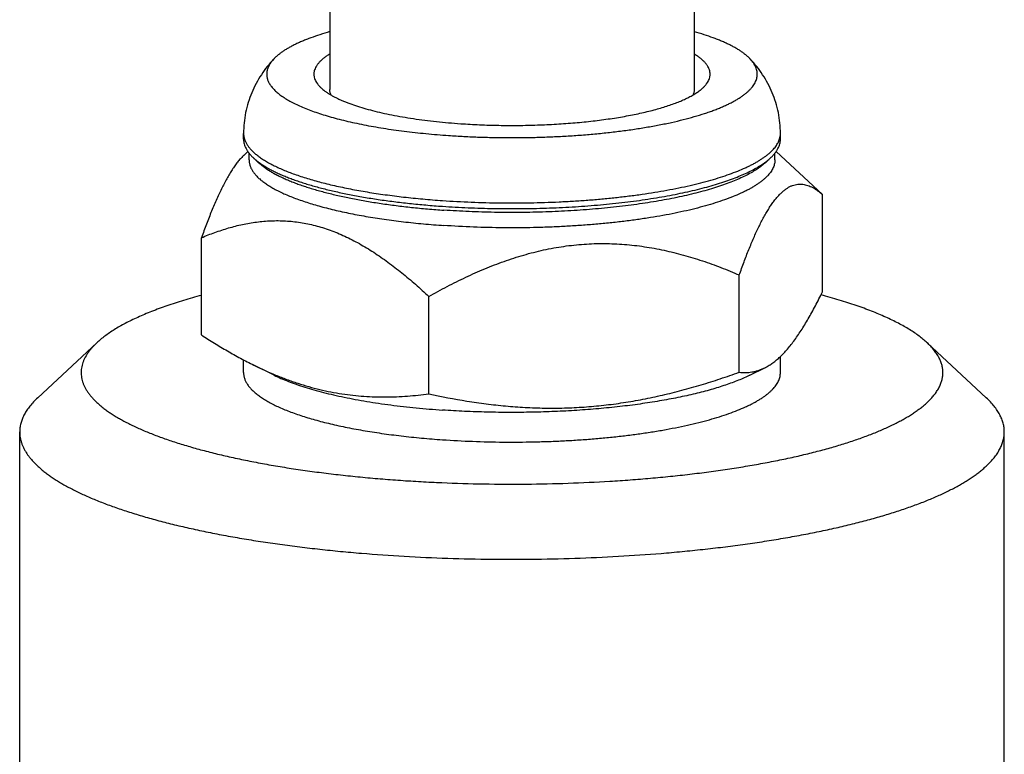
# Model space of a CAD drawing. Units: inches. Extents: x 0.3 to 21.7, y 0.3 to 16.7.
# Drawn here: x 10.4 to 11.3, y 11.4 to 12.1 of the extents above; entities that cross this region are included whole.
import ezdxf

# ---------------------------------------------------------------- set-up
doc = ezdxf.new("R2010")
doc.units = ezdxf.units.IN
doc.header["$LTSCALE"] = 1.21
doc.header["$MEASUREMENT"] = 0
doc.layers.get('0').update_dxf_attribs({"linetype": 'CONTINUOUS'})

msp = doc.modelspace()

# ---------------------------------------------------------------- linework, layer by layer
at = {"color": 7, "linetype": 'CONTINUOUS'}
for p, q in [((10.69096, 12.26074), (10.69096, 12.04514)), ((11.02216, 12.26074), (11.02216, 12.04514)), ((10.61266, 11.99994), (10.61266, 12.00515)), ((11.10046, 11.99994), (11.10046, 12.00515)), ((10.61284, 11.98525), (10.61661, 11.98875)), ((11.13863, 11.94954), (11.09651, 11.98875)), ((10.61761, 11.98125), (10.61761, 11.98748)), ((10.62635, 11.97858), (10.62158, 11.98302)), ((11.08677, 11.97858), (11.09154, 11.98302)), ((11.09551, 11.98125), (11.09551, 11.98738)), ((11.13863, 11.86117), (11.13863, 11.94954)), ((10.57449, 11.82204), (10.57449, 11.91042)), ((11.06305, 11.78816), (11.06305, 11.87654)), ((10.78098, 11.7686), (10.78098, 11.85697)), ((10.42562, 11.76494), (10.47938, 11.81497)), ((10.47938, 11.81497), (10.4784, 11.81404)), ((11.2875, 11.76494), (11.23374, 11.81497)), ((11.10046, 11.78782), (11.10046, 11.8025)), ((10.61266, 11.78782), (10.61266, 11.79944)), ((10.64052, 11.78547), (10.62185, 11.79469)), ((11.0726, 11.78547), (11.08626, 11.79222)), ((10.42562, 11.76494), (10.4245, 11.76388)), ((10.40926, 11.35315), (10.40926, 11.73392)), ((11.30386, 11.35315), (11.30386, 11.73392))]:
    msp.add_line(p, q, dxfattribs=at)
msp.add_arc((11.0988, 11.90538), 0.05948, 47.94831, 50.83372, dxfattribs=at)
for points, knots in [([(10.69094, 12.09766), (10.68795, 12.0968), (10.68219, 12.09504), (10.67519, 12.09262), (10.66995, 12.09061), (10.66626, 12.0891), (10.66276, 12.08756), (10.65944, 12.086), (10.65631, 12.08441), (10.65338, 12.08279), (10.65064, 12.08115), (10.64809, 12.07949), (10.64575, 12.07781), (10.6436, 12.07611), (10.64166, 12.0744), (10.64048, 12.07321), (10.63992, 12.07261)], [0, 0, 0, 0, 0.162485, 0.314616, 0.386694, 0.456065, 0.522703, 0.586588, 0.647713, 0.706076, 0.76169, 0.81458, 0.864787, 0.912368, 0.957404, 1, 1, 1, 1]), ([(11.0732, 12.07261), (11.07264, 12.07321), (11.07146, 12.0744), (11.06952, 12.07611), (11.06738, 12.07781), (11.06503, 12.07949), (11.06249, 12.08115), (11.05975, 12.08279), (11.05681, 12.0844), (11.05369, 12.08599), (11.05037, 12.08756), (11.04687, 12.0891), (11.04319, 12.09061), (11.03794, 12.09262), (11.03095, 12.09504), (11.02519, 12.09679), (11.02221, 12.09765)], [0, 0, 0, 0, 0.0426, 0.08764, 0.135225, 0.185434, 0.238326, 0.293942, 0.352306, 0.41343, 0.477315, 0.543951, 0.61332, 0.685397, 0.837522, 1, 1, 1, 1]), ([(10.69085, 12.07724), (10.6899, 12.07666), (10.68809, 12.0755), (10.68557, 12.07365), (10.68336, 12.07178), (10.68144, 12.06989), (10.68008, 12.06826), (10.67915, 12.06695), (10.67836, 12.06568), (10.67756, 12.06408), (10.677, 12.06242), (10.67672, 12.0611), (10.67659, 12.06012), (10.67655, 12.05914), (10.67658, 12.05816), (10.67669, 12.05718), (10.67695, 12.05586), (10.67748, 12.0542), (10.67844, 12.05225), (10.6797, 12.05031), (10.68128, 12.04839), (10.68249, 12.04717), (10.68314, 12.04657)], [0, 0, 0, 0, 0.086553, 0.167193, 0.242108, 0.311583, 0.376015, 0.406514, 0.435967, 0.492092, 0.545298, 0.571151, 0.596682, 0.622045, 0.647393, 0.672882, 0.698664, 0.751653, 0.80747, 0.867015, 0.931007, 1, 1, 1, 1]), ([(11.02998, 12.04657), (11.03063, 12.04717), (11.03184, 12.04839), (11.03342, 12.05031), (11.03469, 12.05225), (11.03564, 12.05421), (11.03617, 12.05587), (11.03643, 12.05719), (11.03654, 12.05817), (11.03657, 12.05915), (11.03652, 12.06013), (11.0364, 12.06112), (11.03612, 12.06244), (11.03556, 12.0641), (11.03475, 12.0657), (11.03395, 12.06697), (11.03303, 12.06828), (11.03166, 12.06991), (11.02974, 12.0718), (11.02752, 12.07367), (11.02499, 12.07552), (11.02318, 12.07669), (11.02223, 12.07727)], [0, 0, 0, 0, 0.068966, 0.132929, 0.192444, 0.248231, 0.301191, 0.326961, 0.352439, 0.377777, 0.403131, 0.428656, 0.454504, 0.507708, 0.56384, 0.5933, 0.623807, 0.688261, 0.757767, 0.832718, 0.9134, 1, 1, 1, 1]), ([(10.63992, 12.07261), (10.63891, 12.07154), (10.63693, 12.06933), (10.63312, 12.06472), (10.62868, 12.05857), (10.62397, 12.05065), (10.61997, 12.04222), (10.61676, 12.03335), (10.61441, 12.02414), (10.61298, 12.01471), (10.61266, 12.00834), (10.61266, 12.00515)], [0, 0, 0, 0, 0.05938, 0.119291, 0.240897, 0.364505, 0.489752, 0.616262, 0.743684, 0.871701, 1, 1, 1, 1]), ([(10.63992, 12.07261), (10.63911, 12.07175), (10.63764, 12.07001), (10.63612, 12.06766), (10.63517, 12.06578), (10.63461, 12.06439), (10.63417, 12.063), (10.63387, 12.0616), (10.63369, 12.0602), (10.63365, 12.0588), (10.63374, 12.0574), (10.63396, 12.05601), (10.63431, 12.05461), (10.63496, 12.05273), (10.63612, 12.05036), (10.63801, 12.04761), (10.64041, 12.04489), (10.6433, 12.0422), (10.64669, 12.03956), (10.65056, 12.03696), (10.65491, 12.03442), (10.65973, 12.03193), (10.66501, 12.02951), (10.67073, 12.02716), (10.67689, 12.02487), (10.68346, 12.02267), (10.69044, 12.02056), (10.6978, 12.01853), (10.70554, 12.01659), (10.71363, 12.01476), (10.72205, 12.01302), (10.73078, 12.0114), (10.73981, 12.00988), (10.74911, 12.00848), (10.76198, 12.00676), (10.77858, 12.00491), (10.79203, 12.0038), (10.79887, 12.00333)], [0, 0, 0, 0, 0.017986, 0.03454, 0.042366, 0.04994, 0.057308, 0.06452, 0.071629, 0.078691, 0.085762, 0.092901, 0.100162, 0.107598, 0.123169, 0.139958, 0.15822, 0.17814, 0.199847, 0.223427, 0.248932, 0.276385, 0.30579, 0.337132, 0.370385, 0.405506, 0.442448, 0.481151, 0.521549, 0.563568, 0.607129, 0.652147, 0.698532, 0.74619, 0.795022, 0.895794, 1, 1, 1, 1]), ([(10.79887, 12.00333), (10.80355, 12.003), (10.81296, 12.00244), (10.82717, 12.00183), (10.84149, 12.00145), (10.85588, 12.00132), (10.87027, 12.00143), (10.8846, 12.00178), (10.89882, 12.00237), (10.91286, 12.00319), (10.92667, 12.00425), (10.94018, 12.00553), (10.95334, 12.00704), (10.9661, 12.00876), (10.9784, 12.0107), (10.99019, 12.01283), (11.00142, 12.01516), (11.01205, 12.01766), (11.02203, 12.02034), (11.0299, 12.02275), (11.03583, 12.02476), (11.04002, 12.02627), (11.04402, 12.02782), (11.04782, 12.02941), (11.05142, 12.03102), (11.05481, 12.03267), (11.058, 12.03434), (11.06098, 12.03603), (11.06375, 12.03775), (11.0663, 12.0395), (11.06863, 12.04126), (11.07074, 12.04305), (11.07263, 12.04485), (11.07429, 12.04666), (11.07572, 12.04849), (11.07693, 12.05034), (11.07791, 12.05219), (11.07865, 12.05406), (11.07916, 12.05593), (11.07944, 12.05781), (11.07947, 12.05969), (11.07928, 12.06157), (11.07884, 12.06344), (11.07817, 12.06531), (11.07727, 12.06717), (11.07614, 12.06901), (11.07478, 12.07085), (11.07375, 12.07203), (11.0732, 12.07261)], [0, 0, 0, 0, 0.044939, 0.090424, 0.136274, 0.182312, 0.228359, 0.274235, 0.319761, 0.364759, 0.409057, 0.452482, 0.494869, 0.536057, 0.575891, 0.614226, 0.650923, 0.685855, 0.718904, 0.749968, 0.764728, 0.778961, 0.792658, 0.805813, 0.81842, 0.830476, 0.84198, 0.852933, 0.863339, 0.873203, 0.882537, 0.891355, 0.899677, 0.907528, 0.914941, 0.921956, 0.928624, 0.935004, 0.941165, 0.947186, 0.953149, 0.959141, 0.965248, 0.97155, 0.978118, 0.985015, 0.992295, 1, 1, 1, 1]), ([(11.10046, 12.00515), (11.10046, 12.00834), (11.10014, 12.01471), (11.09871, 12.02414), (11.09636, 12.03335), (11.09315, 12.04222), (11.08915, 12.05065), (11.08444, 12.05857), (11.08, 12.06472), (11.07619, 12.06933), (11.07421, 12.07154), (11.0732, 12.07261)], [0, 0, 0, 0, 0.128299, 0.256315, 0.383737, 0.510248, 0.635495, 0.759102, 0.880709, 0.940621, 1, 1, 1, 1]), ([(10.68314, 12.04657), (10.68368, 12.04607), (10.68482, 12.04508), (10.68666, 12.04364), (10.68867, 12.04223), (10.69087, 12.04083), (10.69324, 12.03945), (10.69577, 12.03809), (10.69848, 12.03675), (10.70135, 12.03544), (10.70439, 12.03415), (10.70874, 12.03243), (10.71456, 12.03037), (10.72201, 12.02805), (10.73003, 12.02587), (10.73858, 12.02382), (10.74762, 12.02192), (10.75712, 12.02018), (10.76704, 12.0186), (10.77733, 12.01718), (10.78796, 12.01594), (10.79887, 12.01489), (10.80625, 12.01431), (10.80997, 12.01405)], [0, 0, 0, 0, 0.016587, 0.034154, 0.052731, 0.072339, 0.092994, 0.114704, 0.137471, 0.161295, 0.18617, 0.212086, 0.266991, 0.325885, 0.388605, 0.454954, 0.524713, 0.597639, 0.673467, 0.751918, 0.832697, 0.915499, 1, 1, 1, 1]), ([(10.69208, 12.04016), (10.6919, 12.04056), (10.69158, 12.04138), (10.69122, 12.04263), (10.69101, 12.04388), (10.69096, 12.04472), (10.69096, 12.04514)], [0, 0, 0, 0, 0.259609, 0.511083, 0.756965, 1, 1, 1, 1]), ([(10.80997, 12.01405), (10.81569, 12.01365), (10.82722, 12.01301), (10.84461, 12.01249), (10.86211, 12.01241), (10.87957, 12.01277), (10.8968, 12.01357), (10.91365, 12.01479), (10.92996, 12.01643), (10.94313, 12.01815), (10.95327, 12.01974), (10.96055, 12.021), (10.96759, 12.02236), (10.97436, 12.0238), (10.98085, 12.02533), (10.98705, 12.02693), (10.99293, 12.02862), (10.9985, 12.03037), (11.00372, 12.03219), (11.0086, 12.03408), (11.01311, 12.03602), (11.01725, 12.03802), (11.02102, 12.04007), (11.02439, 12.04216), (11.02737, 12.0443), (11.02916, 12.0458), (11.02998, 12.04657)], [0, 0, 0, 0, 0.076106, 0.153367, 0.231099, 0.308613, 0.38522, 0.460243, 0.533025, 0.602933, 0.636623, 0.669373, 0.701117, 0.731791, 0.761333, 0.789689, 0.816806, 0.842638, 0.867145, 0.890294, 0.912058, 0.932422, 0.95138, 0.968942, 0.985133, 1, 1, 1, 1]), ([(11.02216, 12.04514), (11.02216, 12.04473), (11.02211, 12.04389), (11.0219, 12.04264), (11.02155, 12.04139), (11.02123, 12.04058), (11.02104, 12.04017)], [0, 0, 0, 0, 0.243081, 0.488991, 0.740454, 1, 1, 1, 1]), ([(10.61266, 12.00515), (10.61266, 12.00473), (10.61269, 12.00389), (10.61284, 12.00263), (10.61308, 12.00138), (10.6133, 12.00055), (10.61343, 12.00014)], [0, 0, 0, 0, 0.246654, 0.49466, 0.745349, 1, 1, 1, 1]), ([(10.61266, 11.99994), (10.61266, 11.99922), (10.61276, 11.99778), (10.61318, 11.99563), (10.61389, 11.99348), (10.61471, 11.99172), (10.61549, 11.99033), (10.61639, 11.9889), (10.61769, 11.98712), (10.61951, 11.98503), (10.62086, 11.98369), (10.62158, 11.98302)], [0, 0, 0, 0, 0.109028, 0.21978, 0.333894, 0.452854, 0.514583, 0.57799, 0.710312, 0.850745, 1, 1, 1, 1]), ([(10.61343, 12.00014), (10.61368, 11.99931), (10.61432, 11.99766), (10.61562, 11.99524), (10.61728, 11.99285), (10.61928, 11.99048), (10.62163, 11.98813), (10.62433, 11.98581), (10.62737, 11.98352), (10.63074, 11.98126), (10.63445, 11.97903), (10.63849, 11.97685), (10.64284, 11.9747), (10.64751, 11.9726), (10.65249, 11.97055), (10.65776, 11.96855), (10.66333, 11.96661), (10.66919, 11.96472), (10.67532, 11.96289), (10.68172, 11.96112), (10.68838, 11.95941), (10.69772, 11.9572), (10.70998, 11.95462), (10.72534, 11.95187), (10.74147, 11.94943), (10.75829, 11.94731), (10.77568, 11.94553), (10.78746, 11.94459), (10.79343, 11.94418)], [0, 0, 0, 0, 0.013303, 0.02732, 0.042223, 0.058154, 0.075222, 0.093508, 0.113075, 0.133965, 0.156206, 0.179815, 0.204796, 0.231148, 0.258862, 0.28792, 0.318303, 0.349985, 0.382936, 0.417122, 0.452506, 0.489048, 0.565429, 0.645894, 0.730035, 0.817413, 0.907563, 1, 1, 1, 1]), ([(10.79343, 11.94418), (10.80215, 11.94357), (10.81973, 11.94262), (10.84624, 11.94196), (10.87287, 11.94204), (10.89499, 11.94274), (10.9125, 11.94368), (10.92541, 11.94456), (10.93812, 11.94563), (10.95058, 11.94687), (10.96276, 11.94829), (10.97462, 11.94988), (10.98613, 11.95163), (10.99724, 11.95355), (11.00794, 11.95562), (11.01818, 11.95783), (11.02793, 11.96019), (11.03717, 11.96268), (11.04587, 11.9653), (11.054, 11.96804), (11.06154, 11.97089), (11.06742, 11.97339), (11.0718, 11.97545), (11.07486, 11.97698), (11.07776, 11.97854), (11.08049, 11.98012), (11.08306, 11.98171), (11.08545, 11.98333), (11.08768, 11.98496), (11.08973, 11.98661), (11.0916, 11.98827), (11.0933, 11.98994), (11.09483, 11.99163), (11.09617, 11.99332), (11.09734, 11.99503), (11.09832, 11.99675), (11.09912, 11.99847), (11.09954, 11.99964), (11.09972, 12.00022)], [0, 0, 0, 0, 0.081694, 0.164678, 0.248024, 0.330799, 0.371683, 0.412079, 0.451873, 0.490957, 0.529223, 0.566567, 0.602889, 0.638091, 0.672083, 0.704777, 0.736092, 0.765956, 0.7943, 0.821066, 0.846205, 0.869682, 0.880789, 0.891473, 0.901734, 0.911572, 0.920991, 0.929994, 0.938588, 0.946781, 0.954585, 0.962014, 0.969085, 0.975821, 0.982246, 0.988393, 0.994297, 1, 1, 1, 1]), ([(11.09154, 11.98302), (11.09226, 11.98369), (11.09361, 11.98503), (11.09543, 11.98712), (11.09673, 11.9889), (11.09763, 11.99033), (11.09841, 11.99172), (11.09923, 11.99348), (11.09994, 11.99563), (11.10036, 11.99778), (11.10046, 11.99922), (11.10046, 11.99994)], [0, 0, 0, 0, 0.149254, 0.289688, 0.422009, 0.485417, 0.547146, 0.666106, 0.78022, 0.890972, 1, 1, 1, 1]), ([(11.09972, 12.00022), (11.09996, 12.00103), (11.10033, 12.00266), (11.10046, 12.00433), (11.10046, 12.00515)], [0, 0, 0, 0, 0.505177, 1, 1, 1, 1]), ([(10.6129, 11.9853), (10.61203, 11.98449), (10.6103, 11.98275), (10.6078, 11.97988), (10.60531, 11.97666), (10.60283, 11.97311), (10.60036, 11.96924), (10.5979, 11.96506), (10.59547, 11.9606), (10.59305, 11.95587), (10.59065, 11.95088), (10.58828, 11.94567), (10.58592, 11.94023), (10.58359, 11.9346), (10.58127, 11.92879), (10.57819, 11.92073), (10.57595, 11.91457), (10.57449, 11.91042)], [0, 0, 0, 0, 0.041847, 0.086726, 0.134712, 0.18581, 0.239976, 0.297121, 0.357123, 0.419839, 0.485111, 0.552774, 0.622661, 0.69461, 0.768463, 0.844072, 1, 1, 1, 1]), ([(10.61761, 11.98125), (10.61761, 11.98082), (10.61764, 11.97998), (10.61779, 11.97871), (10.61805, 11.97744), (10.61852, 11.97574), (10.61938, 11.9736), (10.62079, 11.97108), (10.6226, 11.96859), (10.62479, 11.96612), (10.62738, 11.96368), (10.63034, 11.96128), (10.63368, 11.9589), (10.63739, 11.95656), (10.64147, 11.95427), (10.6459, 11.95202), (10.65068, 11.94982), (10.65581, 11.94767), (10.66128, 11.94558), (10.66707, 11.94354), (10.67317, 11.94157), (10.67959, 11.93966), (10.6863, 11.93783), (10.69329, 11.93607), (10.70056, 11.93438), (10.70808, 11.93277), (10.71586, 11.93124), (10.72667, 11.92929), (10.74071, 11.92708), (10.75814, 11.92481), (10.77622, 11.92293), (10.78849, 11.92194), (10.79472, 11.92151)], [0, 0, 0, 0, 0.006481, 0.013, 0.019594, 0.026297, 0.040158, 0.054833, 0.07052, 0.087374, 0.105516, 0.125032, 0.145987, 0.16842, 0.192358, 0.217811, 0.244779, 0.273255, 0.30322, 0.33465, 0.367516, 0.401782, 0.437409, 0.474353, 0.512566, 0.551996, 0.592589, 0.634288, 0.720757, 0.810898, 0.904167, 1, 1, 1, 1]), ([(10.62158, 11.98302), (10.62231, 11.98234), (10.62385, 11.981), (10.62634, 11.97906), (10.62908, 11.97714), (10.63205, 11.97524), (10.63526, 11.97337), (10.6387, 11.97153), (10.64236, 11.96972), (10.64626, 11.96794), (10.65037, 11.9662), (10.6547, 11.96449), (10.65924, 11.96281), (10.66399, 11.96118), (10.66895, 11.95958), (10.67592, 11.95748), (10.68511, 11.95498), (10.69669, 11.9522), (10.70895, 11.94963), (10.72182, 11.94726), (10.73526, 11.94512), (10.74921, 11.9432), (10.76361, 11.94153), (10.7784, 11.94009), (10.78839, 11.93931), (10.79343, 11.93896)], [0, 0, 0, 0, 0.016587, 0.034154, 0.052731, 0.072339, 0.092994, 0.114703, 0.137471, 0.161294, 0.186169, 0.212085, 0.239032, 0.266993, 0.295952, 0.32589, 0.388609, 0.454958, 0.524717, 0.597641, 0.673469, 0.75192, 0.832698, 0.915499, 1, 1, 1, 1]), ([(10.79343, 11.93896), (10.80118, 11.93842), (10.8168, 11.93755), (10.84037, 11.93685), (10.86409, 11.93674), (10.88773, 11.93723), (10.91109, 11.93831), (10.93392, 11.93996), (10.95251, 11.94184), (10.96696, 11.94362), (10.97743, 11.94508), (10.98761, 11.94667), (10.99747, 11.94838), (11.00701, 11.95022), (11.01618, 11.95217), (11.02498, 11.95424), (11.03337, 11.95642), (11.04135, 11.9587), (11.04888, 11.96107), (11.05596, 11.96354), (11.06257, 11.9661), (11.06869, 11.96873), (11.0743, 11.97144), (11.0794, 11.97421), (11.08397, 11.97705), (11.08801, 11.97994), (11.09043, 11.98199), (11.09154, 11.98302)], [0, 0, 0, 0, 0.076106, 0.153367, 0.231099, 0.308612, 0.385219, 0.460243, 0.533024, 0.568377, 0.602934, 0.636624, 0.669374, 0.701118, 0.731792, 0.761334, 0.78969, 0.816806, 0.842639, 0.867146, 0.890294, 0.912058, 0.932422, 0.951381, 0.968942, 0.985133, 1, 1, 1, 1]), ([(11.09551, 11.98125), (11.09551, 11.98065), (11.09544, 11.97946), (11.09515, 11.97769), (11.09465, 11.97591), (11.09396, 11.97414), (11.09308, 11.97238), (11.092, 11.97063), (11.09072, 11.96889), (11.08926, 11.96716), (11.08761, 11.96544), (11.08576, 11.96373), (11.08373, 11.96204), (11.08152, 11.96037), (11.07912, 11.95871), (11.07653, 11.95707), (11.07377, 11.95545), (11.07083, 11.95385), (11.06772, 11.95228), (11.06325, 11.95017), (11.05723, 11.94761), (11.04949, 11.9447), (11.04111, 11.94191), (11.03214, 11.93925), (11.02259, 11.93672), (11.01249, 11.93434), (11.00189, 11.93211), (10.99081, 11.93004), (10.97929, 11.92814), (10.96737, 11.92641), (10.95508, 11.92486), (10.94247, 11.9235), (10.92958, 11.92232), (10.91646, 11.92134), (10.90313, 11.92055), (10.88965, 11.91996), (10.87151, 11.91944), (10.84877, 11.9193), (10.82164, 11.91993), (10.80363, 11.92089), (10.79472, 11.92151)], [0, 0, 0, 0, 0.005558, 0.011178, 0.016922, 0.022846, 0.029001, 0.035431, 0.042176, 0.049267, 0.056731, 0.06459, 0.072862, 0.08156, 0.090695, 0.100275, 0.110305, 0.120788, 0.131726, 0.143119, 0.16726, 0.193188, 0.22086, 0.25022, 0.281202, 0.31373, 0.347717, 0.383073, 0.419697, 0.457485, 0.496327, 0.536108, 0.576709, 0.618008, 0.659881, 0.7022, 0.744837, 0.830538, 0.91594, 1, 1, 1, 1]), ([(10.62635, 11.97858), (10.62706, 11.97792), (10.62857, 11.9766), (10.63101, 11.9747), (10.63369, 11.97282), (10.6366, 11.97096), (10.63975, 11.96913), (10.64312, 11.96733), (10.64671, 11.96555), (10.65053, 11.96381), (10.65456, 11.9621), (10.6588, 11.96042), (10.66325, 11.95878), (10.6679, 11.95718), (10.67275, 11.95562), (10.67959, 11.95356), (10.68859, 11.95111), (10.69994, 11.94839), (10.71194, 11.94587), (10.72455, 11.94355), (10.73772, 11.94145), (10.75139, 11.93957), (10.76549, 11.93793), (10.77998, 11.93653), (10.78977, 11.93576), (10.79472, 11.93542)], [0, 0, 0, 0, 0.016587, 0.034154, 0.052731, 0.072339, 0.092994, 0.114703, 0.137471, 0.161294, 0.186169, 0.212085, 0.239032, 0.266993, 0.295952, 0.32589, 0.388609, 0.454958, 0.524717, 0.597641, 0.673469, 0.75192, 0.832698, 0.915499, 1, 1, 1, 1]), ([(11.08677, 11.97858), (11.08568, 11.97757), (11.08331, 11.97557), (11.07936, 11.97273), (11.07488, 11.96995), (11.06988, 11.96724), (11.06438, 11.96458), (11.05839, 11.962), (11.05192, 11.9595), (11.04498, 11.95708), (11.0376, 11.95475), (11.02978, 11.95252), (11.02156, 11.95039), (11.01294, 11.94836), (11.00395, 11.94645), (10.99461, 11.94465), (10.98495, 11.94297), (10.97497, 11.94141), (10.96472, 11.93998), (10.95056, 11.93823), (10.93235, 11.9364), (10.90998, 11.93477), (10.8871, 11.93372), (10.86393, 11.93324), (10.8407, 11.93335), (10.81761, 11.93404), (10.8023, 11.93489), (10.79472, 11.93542)], [0, 0, 0, 0, 0.014867, 0.031058, 0.048619, 0.067578, 0.087942, 0.109706, 0.132854, 0.157361, 0.183194, 0.21031, 0.238666, 0.268208, 0.298882, 0.330626, 0.363376, 0.397066, 0.431623, 0.466976, 0.539757, 0.614781, 0.691388, 0.768901, 0.846633, 0.923894, 1, 1, 1, 1]), ([(11.06305, 11.87654), (11.06445, 11.8805), (11.06726, 11.88825), (11.07094, 11.89775), (11.07394, 11.90505), (11.07618, 11.91028), (11.07844, 11.91531), (11.08072, 11.92014), (11.08301, 11.92475), (11.08533, 11.92912), (11.08766, 11.93324), (11.09, 11.93709), (11.09236, 11.94065), (11.09473, 11.94392), (11.09711, 11.94688), (11.0995, 11.94953), (11.10188, 11.95186), (11.10427, 11.95386), (11.10666, 11.95554), (11.10904, 11.95689), (11.11142, 11.95793), (11.11379, 11.95865), (11.11614, 11.95907), (11.11848, 11.9592), (11.1208, 11.95905), (11.12309, 11.95864), (11.12537, 11.95797), (11.12762, 11.95708), (11.12984, 11.95597), (11.13205, 11.95466), (11.13423, 11.95317), (11.13565, 11.95207), (11.13636, 11.95149)], [0, 0, 0, 0, 0.101895, 0.199796, 0.247041, 0.293028, 0.337658, 0.380836, 0.422461, 0.462439, 0.500679, 0.537103, 0.571646, 0.604267, 0.634947, 0.663704, 0.690592, 0.715706, 0.739189, 0.761225, 0.782043, 0.801901, 0.821078, 0.839855, 0.858498, 0.877241, 0.89628, 0.91577, 0.935824, 0.956518, 0.977902, 1, 1, 1, 1]), ([(10.57449, 11.91042), (10.5785, 11.91212), (10.58458, 11.91452), (10.59281, 11.91736), (10.60111, 11.91993), (10.60954, 11.92208), (10.61807, 11.92374), (10.62453, 11.92472), (10.63104, 11.92543), (10.63761, 11.92585), (10.64423, 11.92596), (10.65088, 11.92575), (10.65757, 11.92521), (10.66429, 11.92433), (10.67103, 11.92311), (10.67777, 11.92153), (10.68452, 11.91961), (10.69125, 11.91735), (10.69797, 11.91475), (10.70694, 11.91082), (10.71806, 11.90512), (10.73112, 11.8972), (10.74396, 11.8883), (10.75656, 11.87855), (10.76894, 11.86808), (10.77698, 11.86074), (10.78098, 11.85697)], [0, 0, 0, 0, 0.057142, 0.085649, 0.114126, 0.171044, 0.199533, 0.228073, 0.256694, 0.28543, 0.314317, 0.343397, 0.372709, 0.402296, 0.432196, 0.462446, 0.493075, 0.524109, 0.555564, 0.587449, 0.652504, 0.719234, 0.787516, 0.857186, 0.928069, 1, 1, 1, 1]), ([(10.78098, 11.85697), (10.78647, 11.8601), (10.79754, 11.86616), (10.81446, 11.87461), (10.8317, 11.88229), (10.84926, 11.88908), (10.86416, 11.89389), (10.8762, 11.89716), (10.88529, 11.89931), (10.89442, 11.90114), (10.9036, 11.90263), (10.91279, 11.90379), (10.922, 11.9046), (10.93121, 11.90507), (10.94041, 11.90519), (10.94958, 11.90496), (10.95872, 11.9044), (10.96781, 11.90352), (10.97983, 11.90193), (10.99471, 11.89919), (11.01228, 11.89483), (11.02953, 11.88954), (11.04646, 11.88344), (11.05756, 11.8789), (11.06305, 11.87654)], [0, 0, 0, 0, 0.064151, 0.128194, 0.1921, 0.255835, 0.31936, 0.351036, 0.382645, 0.414182, 0.445645, 0.477029, 0.508333, 0.539556, 0.570698, 0.60176, 0.632744, 0.663654, 0.694493, 0.75597, 0.817224, 0.878291, 0.939206, 1, 1, 1, 1]), ([(10.57433, 11.85804), (10.5689, 11.85658), (10.56091, 11.8543), (10.5505, 11.85103), (10.54311, 11.84855), (10.53601, 11.84602), (10.52922, 11.84343), (10.52275, 11.84079), (10.51659, 11.8381), (10.51075, 11.83536), (10.50525, 11.83257), (10.50008, 11.82975), (10.49525, 11.82688), (10.49076, 11.82397), (10.48662, 11.82103), (10.48284, 11.81806), (10.48049, 11.816), (10.47938, 11.81497)], [0, 0, 0, 0, 0.160471, 0.237107, 0.311276, 0.382935, 0.452045, 0.518575, 0.582499, 0.6438, 0.702467, 0.7585, 0.811909, 0.862717, 0.910963, 0.956701, 1, 1, 1, 1]), ([(11.08614, 11.79216), (11.08726, 11.79271), (11.08951, 11.79394), (11.09283, 11.7961), (11.09615, 11.79861), (11.09947, 11.80149), (11.10279, 11.80472), (11.1061, 11.80832), (11.10941, 11.81227), (11.11271, 11.81656), (11.116, 11.82117), (11.11929, 11.8261), (11.12255, 11.83132), (11.12581, 11.83682), (11.12905, 11.84258), (11.13227, 11.84857), (11.13548, 11.85479), (11.13758, 11.85902), (11.13863, 11.86117)], [0, 0, 0, 0, 0.042654, 0.087422, 0.134581, 0.184362, 0.236941, 0.292438, 0.350912, 0.412371, 0.476772, 0.54403, 0.614032, 0.686639, 0.7617, 0.839055, 0.918542, 1, 1, 1, 1]), ([(11.23374, 11.81497), (11.23262, 11.81601), (11.23024, 11.81809), (11.22641, 11.82109), (11.22222, 11.82406), (11.21768, 11.827), (11.21278, 11.82989), (11.20754, 11.83275), (11.20195, 11.83556), (11.19603, 11.83833), (11.18978, 11.84104), (11.18321, 11.8437), (11.17631, 11.84631), (11.16911, 11.84887), (11.1616, 11.85136), (11.15103, 11.85465), (11.14291, 11.85695), (11.13739, 11.85842)], [0, 0, 0, 0, 0.043168, 0.088789, 0.136939, 0.187673, 0.241026, 0.297023, 0.355672, 0.416973, 0.480915, 0.547479, 0.616638, 0.68836, 0.762605, 0.839328, 1, 1, 1, 1]), ([(10.57449, 11.82204), (10.57837, 11.81951), (10.58615, 11.81456), (10.59795, 11.80748), (10.60982, 11.80082), (10.61784, 11.79667), (10.62186, 11.79469)], [0, 0, 0, 0, 0.25393, 0.505387, 0.754147, 1, 1, 1, 1]), ([(10.4784, 11.81404), (10.47759, 11.81326), (10.47604, 11.81169), (10.47389, 11.80927), (10.47197, 11.80683), (10.46976, 11.80362), (10.46796, 11.80032), (10.46662, 11.79696), (10.46587, 11.79447), (10.46535, 11.79198), (10.46507, 11.78948), (10.46503, 11.78699), (10.46523, 11.78449), (10.46567, 11.78199), (10.46634, 11.77951), (10.46725, 11.77702), (10.46839, 11.77455), (10.46977, 11.77208), (10.47138, 11.76963), (10.47322, 11.76718), (10.4753, 11.76475), (10.4776, 11.76234), (10.48013, 11.75994), (10.48289, 11.75756), (10.48587, 11.75519), (10.48907, 11.75285), (10.49249, 11.75053), (10.49614, 11.74823), (10.5, 11.74595), (10.50407, 11.7437), (10.50836, 11.74148), (10.51285, 11.73928), (10.51923, 11.73634), (10.52771, 11.73276), (10.53852, 11.72866), (10.55009, 11.7247), (10.5624, 11.72089), (10.57542, 11.71724), (10.58911, 11.71376), (10.60345, 11.71046), (10.61839, 11.70735), (10.63391, 11.70442), (10.64997, 11.7017), (10.66652, 11.69918), (10.68353, 11.69688), (10.70095, 11.69479), (10.71875, 11.69293), (10.73688, 11.6913), (10.75531, 11.6899), (10.77397, 11.68873), (10.79921, 11.68749), (10.83103, 11.68654), (10.86933, 11.68638), (10.90751, 11.68719), (10.93908, 11.68867), (10.96398, 11.69034), (10.98231, 11.69182), (11.00034, 11.69353), (11.01802, 11.69546), (11.03531, 11.69762), (11.05217, 11.7), (11.06856, 11.70259), (11.08444, 11.70538), (11.09978, 11.70836), (11.11452, 11.71154), (11.12865, 11.71491), (11.14212, 11.71844), (11.1549, 11.72214), (11.16697, 11.726), (11.17829, 11.73001), (11.18884, 11.73416), (11.1971, 11.73778), (11.20329, 11.74074), (11.20764, 11.74296), (11.21179, 11.7452), (11.21572, 11.74747), (11.21944, 11.74976), (11.22293, 11.75207), (11.22621, 11.75441), (11.22927, 11.75677), (11.2321, 11.75914), (11.23387, 11.76077), (11.23472, 11.76159)], [0, 0, 0, 0, 0.004012, 0.007852, 0.011529, 0.015053, 0.021697, 0.024855, 0.027927, 0.030935, 0.033903, 0.036854, 0.039813, 0.042806, 0.045854, 0.048981, 0.052207, 0.05555, 0.059026, 0.06265, 0.066435, 0.070389, 0.074522, 0.07884, 0.083351, 0.088058, 0.092966, 0.098076, 0.103392, 0.108914, 0.114644, 0.12058, 0.126724, 0.139629, 0.153348, 0.167865, 0.18316, 0.199207, 0.215979, 0.233445, 0.25157, 0.270319, 0.289653, 0.309531, 0.329912, 0.35075, 0.372001, 0.393618, 0.415553, 0.437758, 0.460183, 0.505491, 0.551072, 0.596517, 0.641417, 0.663537, 0.685372, 0.706872, 0.727991, 0.748681, 0.768899, 0.7886, 0.807744, 0.826289, 0.844198, 0.861437, 0.87797, 0.89377, 0.908808, 0.923061, 0.93651, 0.949141, 0.955146, 0.960945, 0.966536, 0.971921, 0.977099, 0.982074, 0.986848, 0.991424, 0.995806, 1, 1, 1, 1]), ([(11.23472, 11.76159), (11.23581, 11.76265), (11.23787, 11.76477), (11.24063, 11.76807), (11.24296, 11.7714), (11.24486, 11.77475), (11.24633, 11.77812), (11.24737, 11.7815), (11.24797, 11.7849), (11.24813, 11.7883), (11.24785, 11.7917), (11.24712, 11.7951), (11.24596, 11.79848), (11.24437, 11.80184), (11.24234, 11.80519), (11.23988, 11.80851), (11.23701, 11.81181), (11.23487, 11.81392), (11.23374, 11.81497)], [0, 0, 0, 0, 0.07369, 0.143122, 0.208648, 0.270721, 0.329893, 0.386808, 0.442201, 0.496876, 0.55167, 0.607416, 0.664901, 0.724836, 0.78784, 0.854431, 0.925038, 1, 1, 1, 1]), ([(10.62186, 11.79469), (10.6284, 11.79146), (10.63831, 11.78693), (10.65173, 11.78164), (10.66177, 11.77812), (10.67183, 11.77503), (10.68189, 11.77239), (10.69196, 11.77019), (10.702, 11.76844), (10.71203, 11.76713), (10.72202, 11.76623), (10.73197, 11.76575), (10.74188, 11.76564), (10.75173, 11.76589), (10.76478, 11.76667), (10.77452, 11.76772), (10.78098, 11.7686)], [0, 0, 0, 0, 0.133501, 0.199152, 0.264059, 0.328234, 0.391705, 0.454513, 0.516711, 0.578361, 0.639531, 0.700287, 0.760697, 0.820822, 0.880718, 1, 1, 1, 1]), ([(11.06305, 11.78816), (11.064, 11.78806), (11.0659, 11.7879), (11.06876, 11.78785), (11.07163, 11.788), (11.07452, 11.78836), (11.07742, 11.78894), (11.08034, 11.78976), (11.08326, 11.79082), (11.08518, 11.79168), (11.08614, 11.79216)], [0, 0, 0, 0, 0.120069, 0.240291, 0.361187, 0.483371, 0.607544, 0.734483, 0.865016, 1, 1, 1, 1]), ([(10.61266, 11.78782), (10.61266, 11.78739), (10.61269, 11.78652), (10.61285, 11.78523), (10.6131, 11.78394), (10.61359, 11.7822), (10.61446, 11.78001), (10.61591, 11.77745), (10.61775, 11.7749), (10.61999, 11.77238), (10.62263, 11.76989), (10.62565, 11.76743), (10.62906, 11.76501), (10.63285, 11.76263), (10.63701, 11.76028), (10.64154, 11.75799), (10.64642, 11.75574), (10.65166, 11.75355), (10.65723, 11.75141), (10.66314, 11.74933), (10.66938, 11.74732), (10.67592, 11.74538), (10.68277, 11.7435), (10.68991, 11.7417), (10.69733, 11.73998), (10.70501, 11.73834), (10.71295, 11.73677), (10.72398, 11.73478), (10.73831, 11.73253), (10.7561, 11.73022), (10.77456, 11.72829), (10.78708, 11.72728), (10.79343, 11.72684)], [0, 0, 0, 0, 0.006481, 0.013, 0.019594, 0.026297, 0.040158, 0.054833, 0.07052, 0.087374, 0.105516, 0.125033, 0.145987, 0.168421, 0.192358, 0.217812, 0.24478, 0.273256, 0.303221, 0.334651, 0.367517, 0.401783, 0.437411, 0.474354, 0.512567, 0.551997, 0.59259, 0.634288, 0.720757, 0.810898, 0.904168, 1, 1, 1, 1]), ([(10.64052, 11.78547), (10.64254, 11.78447), (10.64678, 11.78251), (10.65347, 11.77976), (10.66071, 11.7771), (10.66846, 11.77454), (10.67672, 11.77209), (10.68545, 11.76974), (10.69464, 11.76752), (10.70426, 11.76543), (10.71429, 11.76346), (10.7247, 11.76163), (10.73546, 11.75994), (10.74654, 11.7584), (10.75791, 11.75701), (10.77356, 11.75534), (10.78544, 11.75435), (10.79343, 11.75379)], [0, 0, 0, 0, 0.04307, 0.089187, 0.138306, 0.190357, 0.245254, 0.302896, 0.363168, 0.425943, 0.491083, 0.558443, 0.627866, 0.699189, 0.772243, 0.846851, 1, 1, 1, 1]), ([(10.78098, 11.7686), (10.79246, 11.76608), (10.8098, 11.76273), (10.83312, 11.75934), (10.85074, 11.75739), (10.86846, 11.75608), (10.88627, 11.75546), (10.90414, 11.75557), (10.92204, 11.75644), (10.93994, 11.75806), (10.95781, 11.76043), (10.97561, 11.76352), (10.99333, 11.76729), (11.01095, 11.77168), (11.02845, 11.77666), (11.04583, 11.78215), (11.05732, 11.78611), (11.06305, 11.78816)], [0, 0, 0, 0, 0.122867, 0.18448, 0.246229, 0.308128, 0.370191, 0.432428, 0.494846, 0.557446, 0.620224, 0.683173, 0.74628, 0.809532, 0.872913, 0.936407, 1, 1, 1, 1]), ([(10.79343, 11.72684), (10.80254, 11.72621), (10.82091, 11.72523), (10.84861, 11.72459), (10.87182, 11.72474), (10.89034, 11.72527), (10.9041, 11.72587), (10.9177, 11.72667), (10.9311, 11.72768), (10.94425, 11.72888), (10.95712, 11.73027), (10.96966, 11.73185), (10.98183, 11.73362), (10.99359, 11.73556), (11.0049, 11.73767), (11.01572, 11.73994), (11.02603, 11.74237), (11.03578, 11.74495), (11.04494, 11.74767), (11.05348, 11.75052), (11.06139, 11.75348), (11.06753, 11.7561), (11.07209, 11.75825), (11.07527, 11.75986), (11.07827, 11.76149), (11.08109, 11.76314), (11.08373, 11.76482), (11.08618, 11.76651), (11.08844, 11.76822), (11.09051, 11.76994), (11.09239, 11.77168), (11.09408, 11.77344), (11.09557, 11.7752), (11.09687, 11.77698), (11.09798, 11.77877), (11.09888, 11.78057), (11.09958, 11.78237), (11.10009, 11.78419), (11.10039, 11.786), (11.10046, 11.78722), (11.10046, 11.78782)], [0, 0, 0, 0, 0.08406, 0.169462, 0.255163, 0.2978, 0.340119, 0.381992, 0.423292, 0.463893, 0.503674, 0.542516, 0.580304, 0.616928, 0.652284, 0.686271, 0.718799, 0.749781, 0.779141, 0.806813, 0.832741, 0.856882, 0.868275, 0.879213, 0.889696, 0.899725, 0.909305, 0.91844, 0.927138, 0.93541, 0.943269, 0.950733, 0.957824, 0.964569, 0.970999, 0.977154, 0.983078, 0.988822, 0.994442, 1, 1, 1, 1]), ([(11.0726, 11.78547), (11.07096, 11.78466), (11.06755, 11.78306), (11.06221, 11.78079), (11.0565, 11.77858), (11.05044, 11.77644), (11.04403, 11.77436), (11.03729, 11.77235), (11.03022, 11.77042), (11.02285, 11.76856), (11.01519, 11.76679), (11.00724, 11.7651), (10.99902, 11.76351), (10.98759, 11.76147), (10.97273, 11.75918), (10.95429, 11.75685), (10.93515, 11.75493), (10.91546, 11.75343), (10.89535, 11.75237), (10.87496, 11.75175), (10.85445, 11.75157), (10.83395, 11.75184), (10.8136, 11.75255), (10.80012, 11.75333), (10.79343, 11.75379)], [0, 0, 0, 0, 0.019365, 0.039859, 0.061469, 0.084179, 0.107964, 0.132799, 0.158653, 0.185491, 0.213277, 0.24197, 0.27153, 0.30191, 0.364944, 0.430679, 0.498693, 0.568546, 0.639778, 0.71192, 0.784495, 0.85702, 0.929013, 1, 1, 1, 1]), ([(11.30386, 11.73392), (11.30386, 11.73457), (11.30382, 11.73589), (11.30362, 11.73785), (11.3033, 11.73982), (11.30269, 11.74245), (11.3016, 11.74576), (11.30011, 11.74898), (11.29867, 11.75154), (11.29702, 11.75417), (11.29463, 11.75743), (11.29129, 11.76126), (11.28882, 11.76372), (11.2875, 11.76494)], [0, 0, 0, 0, 0.054428, 0.109074, 0.164151, 0.219869, 0.333969, 0.452916, 0.514638, 0.578038, 0.710345, 0.850762, 1, 1, 1, 1]), ([(10.4245, 11.76388), (10.42328, 11.7627), (10.42096, 11.76032), (10.41786, 11.75662), (10.41563, 11.75346), (10.4141, 11.75093), (10.41276, 11.74846), (10.41136, 11.74534), (10.41035, 11.74216), (10.40978, 11.73961), (10.40948, 11.73771), (10.4093, 11.73582), (10.40926, 11.73455), (10.40926, 11.73392)], [0, 0, 0, 0, 0.148039, 0.287668, 0.419564, 0.482896, 0.544637, 0.663866, 0.778524, 0.834599, 0.890071, 0.945137, 1, 1, 1, 1]), ([(10.40926, 11.73392), (10.40926, 11.73305), (10.40934, 11.73131), (10.40968, 11.72869), (10.41025, 11.72609), (10.41104, 11.72348), (10.41207, 11.72088), (10.41331, 11.7183), (10.41479, 11.71571), (10.41648, 11.71314), (10.4184, 11.71059), (10.42054, 11.70804), (10.4229, 11.70551), (10.42548, 11.70299), (10.42828, 11.70049), (10.43129, 11.698), (10.43452, 11.69554), (10.43796, 11.69309), (10.44161, 11.69066), (10.44548, 11.68826), (10.44955, 11.68588), (10.45382, 11.68352), (10.4583, 11.68119), (10.46465, 11.67807), (10.47307, 11.67425), (10.48381, 11.66986), (10.4953, 11.66559), (10.50752, 11.66146), (10.52044, 11.65748), (10.53404, 11.65365), (10.5483, 11.64998), (10.56318, 11.64648), (10.57865, 11.64316), (10.59468, 11.64002), (10.61125, 11.63707), (10.62831, 11.63431), (10.64583, 11.63176), (10.66378, 11.62941), (10.68211, 11.62727), (10.70081, 11.62535), (10.72631, 11.62307), (10.75879, 11.62079), (10.79832, 11.61898), (10.83831, 11.61809), (10.87845, 11.61813), (10.91842, 11.61911), (10.95789, 11.621), (10.9903, 11.62335), (11.01574, 11.62569), (11.03437, 11.62765), (11.05264, 11.62982), (11.07051, 11.63221), (11.08795, 11.6348), (11.10492, 11.63759), (11.12139, 11.64057), (11.13733, 11.64375), (11.15269, 11.6471), (11.16746, 11.65063), (11.1816, 11.65433), (11.19508, 11.65819), (11.20788, 11.6622), (11.21997, 11.66635), (11.23132, 11.67065), (11.24192, 11.67506), (11.25173, 11.6796), (11.25938, 11.68353), (11.26508, 11.68674), (11.26907, 11.68913), (11.27286, 11.69154), (11.27643, 11.69398), (11.2798, 11.69643), (11.28295, 11.6989), (11.28588, 11.7014), (11.28773, 11.7031), (11.28862, 11.70396)], [0, 0, 0, 0, 0.002808, 0.005636, 0.008502, 0.011426, 0.014425, 0.017514, 0.020707, 0.024018, 0.027458, 0.031036, 0.034761, 0.03864, 0.042679, 0.046884, 0.051258, 0.055804, 0.060526, 0.065426, 0.070504, 0.075763, 0.081202, 0.086822, 0.098602, 0.111099, 0.124302, 0.138198, 0.15277, 0.167999, 0.183861, 0.200332, 0.217386, 0.234994, 0.253127, 0.271751, 0.290835, 0.310343, 0.330241, 0.350492, 0.371059, 0.412985, 0.455706, 0.498903, 0.542248, 0.585414, 0.628077, 0.669914, 0.690427, 0.710616, 0.730446, 0.74988, 0.768883, 0.78742, 0.805459, 0.822969, 0.839919, 0.856281, 0.87203, 0.887141, 0.901591, 0.915363, 0.928439, 0.940806, 0.952455, 0.963382, 0.968575, 0.973588, 0.978423, 0.983081, 0.987564, 0.991876, 0.99602, 1, 1, 1, 1]), ([(11.28862, 11.70396), (11.28984, 11.70514), (11.29216, 11.70752), (11.29526, 11.71122), (11.29749, 11.71438), (11.29902, 11.71691), (11.30037, 11.71938), (11.30176, 11.7225), (11.30277, 11.72568), (11.30334, 11.72823), (11.30364, 11.73012), (11.30382, 11.73202), (11.30386, 11.73329), (11.30386, 11.73392)], [0, 0, 0, 0, 0.148039, 0.287668, 0.419564, 0.482896, 0.544637, 0.663866, 0.778524, 0.834599, 0.890071, 0.945137, 1, 1, 1, 1])]:
    msp.add_open_spline(points, degree=3, knots=knots, dxfattribs=at)

doc.saveas('drawing.dxf')
